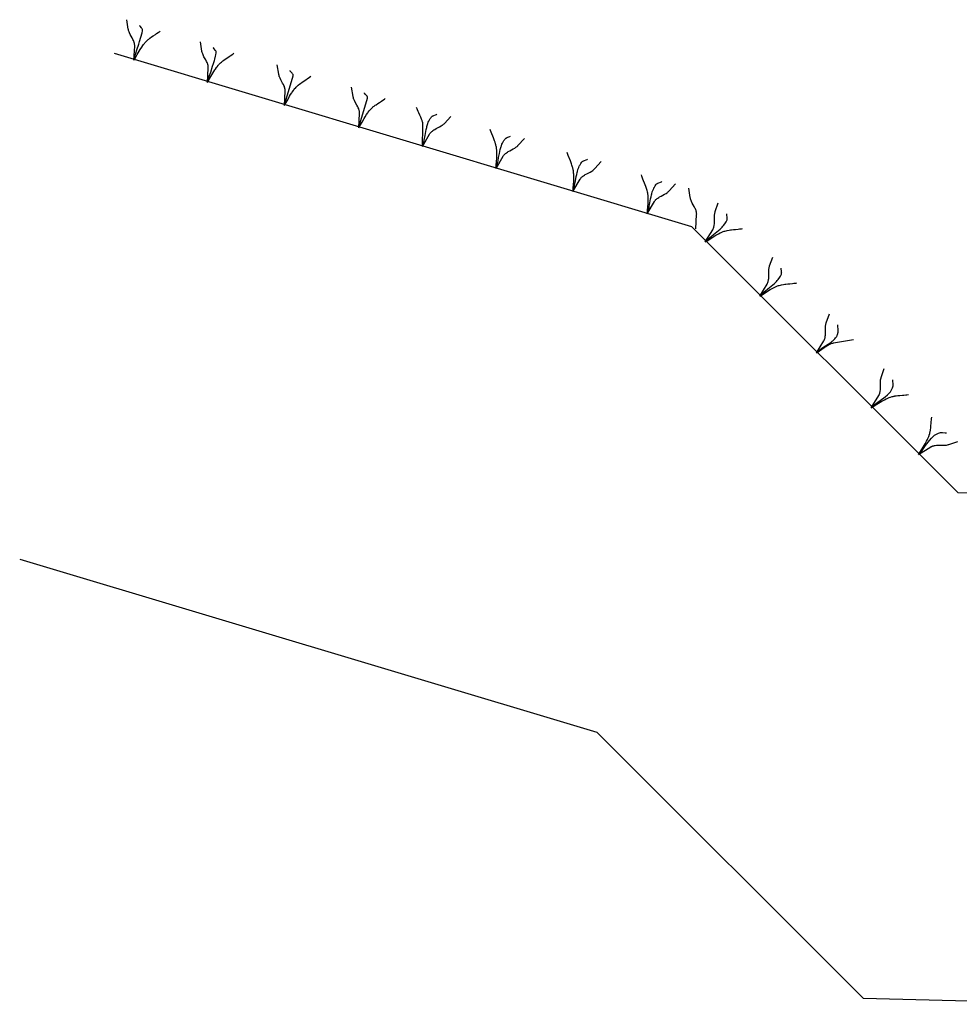
# Model space of a CAD drawing. Units: millimetres. Extents: x 1626 to 1972, y 1460 to 1545.
# Drawn here: x 1676 to 1680, y 1485 to 1489 of the extents above; entities that cross this region are included whole.
import ezdxf

# ---------------------------------------------------------------- set-up
doc = ezdxf.new("R2010")
doc.units = ezdxf.units.MM
doc.header["$LTSCALE"] = 10
doc.layers.add('35_lterra', color=94, linetype='Continuous')
doc.layers.add('73_VEGETAÇÃO', color=92, linetype='Continuous')

msp = doc.modelspace()

# ---------------------------------------------------------------- linework, layer by layer
at = {"layer": '35_lterra', "linetype": 'Continuous'}
for p, q in [((1676.3299, 1488.48), (1678.6287, 1487.7904)), ((1678.6287, 1487.7904), (1679.6894, 1486.7297)), ((1679.6894, 1486.7297), (1680.6891, 1486.7057)), ((1675.9529, 1486.4648), (1678.2517, 1485.7752)), ((1678.2517, 1485.7752), (1679.3124, 1484.7145)), ((1679.3124, 1484.7145), (1680.3121, 1484.6905))]:
    msp.add_line(p, q, dxfattribs=at)
at = {"layer": '73_VEGETAÇÃO', "linetype": 'Continuous'}
for p, q in [((1676.3854, 1488.5765), (1676.3796, 1488.6138)), ((1676.3858, 1488.5748), (1676.3854, 1488.5765)), ((1676.3866, 1488.5713), (1676.3858, 1488.5748)), ((1676.3876, 1488.5678), (1676.3866, 1488.5713)), ((1676.3885, 1488.5655), (1676.3876, 1488.5678)), ((1676.3903, 1488.5611), (1676.3885, 1488.5655)), ((1676.3936, 1488.5544), (1676.3903, 1488.5611)), ((1676.4008, 1488.5413), (1676.3936, 1488.5544)), ((1676.431, 1488.5897), (1676.4304, 1488.5907)), ((1676.4325, 1488.5877), (1676.431, 1488.5897)), ((1676.4377, 1488.5817), (1676.4325, 1488.5877)), ((1676.4357, 1488.5444), (1676.4404, 1488.5614)), ((1676.4401, 1488.5787), (1676.4377, 1488.5817)), ((1676.4411, 1488.5772), (1676.4401, 1488.5787)), ((1676.4404, 1488.5614), (1676.4425, 1488.5699)), ((1676.4421, 1488.5751), (1676.4411, 1488.5772)), ((1676.4424, 1488.574), (1676.4421, 1488.5751)), ((1676.4427, 1488.5724), (1676.4424, 1488.574)), ((1676.4425, 1488.5699), (1676.4427, 1488.5708)), ((1676.4427, 1488.5719), (1676.4427, 1488.5724)), ((1676.4427, 1488.5708), (1676.4427, 1488.5719)), ((1676.4849, 1488.5493), (1676.4939, 1488.5552)), ((1676.4939, 1488.5552), (1676.4983, 1488.5581)), ((1676.4983, 1488.5581), (1676.5049, 1488.5626)), ((1676.5049, 1488.5626), (1676.5082, 1488.5649)), ((1676.5082, 1488.5649), (1676.5129, 1488.5685)), ((1676.4042, 1488.5348), (1676.4008, 1488.5413)), ((1676.4058, 1488.5315), (1676.4042, 1488.5348)), ((1676.4076, 1488.5271), (1676.4058, 1488.5315)), ((1676.4084, 1488.5248), (1676.4076, 1488.5271)), ((1676.4095, 1488.5215), (1676.4084, 1488.5248)), ((1676.4098, 1488.5203), (1676.4095, 1488.5215)), ((1676.4103, 1488.518), (1676.4098, 1488.5203)), ((1676.4106, 1488.5163), (1676.4103, 1488.518)), ((1676.4107, 1488.5152), (1676.4106, 1488.5163)), ((1676.4109, 1488.5128), (1676.4107, 1488.5152)), ((1676.411, 1488.5111), (1676.4109, 1488.5128)), ((1676.42, 1488.4932), (1676.4272, 1488.5159)), ((1676.4272, 1488.5159), (1676.4307, 1488.5273)), ((1676.4307, 1488.5273), (1676.4357, 1488.5444)), ((1676.4438, 1488.5112), (1676.446, 1488.5144)), ((1676.446, 1488.5144), (1676.4496, 1488.5192)), ((1676.4496, 1488.5192), (1676.4515, 1488.5215)), ((1676.4515, 1488.5215), (1676.4541, 1488.5245)), ((1676.4541, 1488.5245), (1676.4554, 1488.526)), ((1676.4554, 1488.526), (1676.4596, 1488.5302)), ((1676.4596, 1488.5302), (1676.4626, 1488.5328)), ((1676.4626, 1488.5328), (1676.4646, 1488.5345)), ((1676.4646, 1488.5345), (1676.4673, 1488.5368)), ((1676.4673, 1488.5368), (1676.4687, 1488.5379)), ((1676.4687, 1488.5379), (1676.4718, 1488.5403)), ((1676.4718, 1488.5403), (1676.4783, 1488.5449)), ((1676.4783, 1488.5449), (1676.4849, 1488.5493)), ((1676.6788, 1488.4885), (1676.6729, 1488.5258)), ((1676.4078, 1488.452), (1676.4109, 1488.5084)), ((1676.4109, 1488.5084), (1676.411, 1488.5111)), ((1676.4119, 1488.4676), (1676.42, 1488.4932)), ((1676.4124, 1488.4595), (1676.4212, 1488.4747)), ((1676.4212, 1488.4747), (1676.429, 1488.4882)), ((1676.429, 1488.4882), (1676.4331, 1488.4948)), ((1676.4331, 1488.4948), (1676.4393, 1488.5048)), ((1676.4393, 1488.5048), (1676.4438, 1488.5112)), ((1676.6791, 1488.4868), (1676.6788, 1488.4885)), ((1676.6799, 1488.4833), (1676.6791, 1488.4868)), ((1676.681, 1488.4798), (1676.6799, 1488.4833)), ((1676.6818, 1488.4776), (1676.681, 1488.4798)), ((1676.6837, 1488.4731), (1676.6818, 1488.4776)), ((1676.7247, 1488.5012), (1676.7237, 1488.5027)), ((1676.727, 1488.4982), (1676.7247, 1488.5012)), ((1676.7321, 1488.4922), (1676.727, 1488.4982)), ((1676.7335, 1488.4902), (1676.7321, 1488.4922)), ((1676.7342, 1488.4892), (1676.7335, 1488.4902)), ((1676.7352, 1488.4871), (1676.7342, 1488.4892)), ((1676.7342, 1488.4735), (1676.7358, 1488.4819)), ((1676.7356, 1488.486), (1676.7352, 1488.4871)), ((1676.7359, 1488.4844), (1676.7356, 1488.486)), ((1676.7358, 1488.4819), (1676.7359, 1488.4828)), ((1676.7359, 1488.4839), (1676.7359, 1488.4844)), ((1676.7359, 1488.4828), (1676.7359, 1488.4839)), ((1676.7917, 1488.4701), (1676.8015, 1488.4769)), ((1676.8015, 1488.4769), (1676.8062, 1488.4805)), ((1676.4078, 1488.452), (1676.4124, 1488.4595)), ((1676.408, 1488.4548), (1676.4119, 1488.4676)), ((1676.6869, 1488.4664), (1676.6837, 1488.4731)), ((1676.6941, 1488.4533), (1676.6869, 1488.4664)), ((1676.6975, 1488.4468), (1676.6941, 1488.4533)), ((1676.6991, 1488.4435), (1676.6975, 1488.4468)), ((1676.7009, 1488.4391), (1676.6991, 1488.4435)), ((1676.7017, 1488.4368), (1676.7009, 1488.4391)), ((1676.7028, 1488.4335), (1676.7017, 1488.4368)), ((1676.7215, 1488.428), (1676.7251, 1488.4394)), ((1676.7251, 1488.4394), (1676.7285, 1488.4508)), ((1676.7285, 1488.4508), (1676.7301, 1488.4565)), ((1676.7301, 1488.4565), (1676.7329, 1488.4678)), ((1676.7329, 1488.4678), (1676.7342, 1488.4735)), ((1676.7449, 1488.4335), (1676.7476, 1488.4364)), ((1676.7476, 1488.4364), (1676.749, 1488.4378)), ((1676.749, 1488.4378), (1676.7533, 1488.4419)), ((1676.7533, 1488.4419), (1676.7563, 1488.4445)), ((1676.7563, 1488.4445), (1676.7624, 1488.4496)), ((1676.7624, 1488.4496), (1676.7656, 1488.452)), ((1676.7656, 1488.452), (1676.772, 1488.4566)), ((1676.772, 1488.4566), (1676.7785, 1488.4611)), ((1676.7785, 1488.4611), (1676.7873, 1488.4671)), ((1676.7873, 1488.4671), (1676.7917, 1488.4701)), ((1676.7011, 1488.364), (1676.7043, 1488.4204)), ((1676.7031, 1488.4323), (1676.7028, 1488.4335)), ((1676.7036, 1488.4301), (1676.7031, 1488.4323)), ((1676.7039, 1488.4283), (1676.7036, 1488.4301)), ((1676.704, 1488.4272), (1676.7039, 1488.4283)), ((1676.7042, 1488.4248), (1676.704, 1488.4272)), ((1676.7043, 1488.4231), (1676.7042, 1488.4248)), ((1676.7043, 1488.4204), (1676.7043, 1488.4231)), ((1676.7081, 1488.3881), (1676.7139, 1488.4052)), ((1676.7139, 1488.4052), (1676.7215, 1488.428)), ((1676.7143, 1488.3868), (1676.722, 1488.4004)), ((1676.722, 1488.4004), (1676.726, 1488.4072)), ((1676.726, 1488.4072), (1676.7301, 1488.4138)), ((1676.7301, 1488.4138), (1676.7323, 1488.417)), ((1676.7323, 1488.417), (1676.7368, 1488.4235)), ((1676.7368, 1488.4235), (1676.7392, 1488.4266)), ((1676.7392, 1488.4266), (1676.7429, 1488.4312)), ((1676.7429, 1488.4312), (1676.7449, 1488.4335)), ((1676.9849, 1488.3967), (1676.9791, 1488.4339)), ((1676.9852, 1488.3949), (1676.9849, 1488.3967)), ((1677.0308, 1488.4093), (1677.0298, 1488.4108)), ((1677.0333, 1488.4063), (1677.0308, 1488.4093)), ((1677.0386, 1488.4004), (1677.0333, 1488.4063)), ((1677.0401, 1488.3984), (1677.0386, 1488.4004)), ((1677.0408, 1488.3973), (1677.0401, 1488.3984)), ((1677.0418, 1488.3953), (1677.0408, 1488.3973)), ((1677.0421, 1488.3942), (1677.0418, 1488.3953)), ((1676.7011, 1488.364), (1676.7056, 1488.3715)), ((1676.7013, 1488.3668), (1676.7053, 1488.3796)), ((1676.7053, 1488.3796), (1676.7081, 1488.3881)), ((1676.7056, 1488.3715), (1676.7143, 1488.3868)), ((1676.9861, 1488.3914), (1676.9852, 1488.3949)), ((1676.9871, 1488.388), (1676.9861, 1488.3914)), ((1676.9879, 1488.3857), (1676.9871, 1488.388)), ((1676.9898, 1488.3812), (1676.9879, 1488.3857)), ((1676.9931, 1488.3746), (1676.9898, 1488.3812)), ((1677.0003, 1488.3615), (1676.9931, 1488.3746)), ((1677.0037, 1488.3549), (1677.0003, 1488.3615)), ((1677.0074, 1488.2749), (1677.042, 1488.3901)), ((1677.042, 1488.3901), (1677.0422, 1488.3909)), ((1677.0423, 1488.3926), (1677.0421, 1488.3942)), ((1677.0422, 1488.3909), (1677.0423, 1488.392)), ((1677.0423, 1488.392), (1677.0423, 1488.3926)), ((1677.0624, 1488.3527), (1677.0686, 1488.3577)), ((1677.0686, 1488.3577), (1677.0717, 1488.3601)), ((1677.0717, 1488.3601), (1677.0782, 1488.3648)), ((1677.0782, 1488.3648), (1677.0847, 1488.3693)), ((1677.0847, 1488.3693), (1677.0935, 1488.3752)), ((1677.0935, 1488.3752), (1677.0979, 1488.3782)), ((1677.0979, 1488.3782), (1677.1077, 1488.3851)), ((1677.1077, 1488.3851), (1677.1124, 1488.3887)), ((1677.0053, 1488.3517), (1677.0037, 1488.3549)), ((1677.0071, 1488.3472), (1677.0053, 1488.3517)), ((1677.0079, 1488.345), (1677.0071, 1488.3472)), ((1677.0073, 1488.2721), (1677.0104, 1488.3286)), ((1677.0089, 1488.3416), (1677.0079, 1488.345)), ((1677.0092, 1488.3405), (1677.0089, 1488.3416)), ((1677.0097, 1488.3382), (1677.0092, 1488.3405)), ((1677.01, 1488.3365), (1677.0097, 1488.3382)), ((1677.0102, 1488.3353), (1677.01, 1488.3365)), ((1677.0104, 1488.333), (1677.0102, 1488.3353)), ((1677.0105, 1488.3312), (1677.0104, 1488.333)), ((1677.0104, 1488.3286), (1677.0105, 1488.3312)), ((1677.0321, 1488.3153), (1677.0363, 1488.3219)), ((1677.0363, 1488.3219), (1677.0384, 1488.3252)), ((1677.0384, 1488.3252), (1677.043, 1488.3316)), ((1677.043, 1488.3316), (1677.0453, 1488.3347)), ((1677.0453, 1488.3347), (1677.0491, 1488.3393)), ((1677.0491, 1488.3393), (1677.0511, 1488.3416)), ((1677.0511, 1488.3416), (1677.0538, 1488.3445)), ((1677.0538, 1488.3445), (1677.0552, 1488.346)), ((1677.0552, 1488.346), (1677.0595, 1488.3501)), ((1677.0595, 1488.3501), (1677.0624, 1488.3527)), ((1677.281, 1488.3078), (1677.2752, 1488.3451)), ((1677.327, 1488.3205), (1677.326, 1488.322)), ((1677.3294, 1488.3175), (1677.327, 1488.3205)), ((1677.3347, 1488.3115), (1677.3294, 1488.3175)), ((1677.0073, 1488.2721), (1677.0118, 1488.2797)), ((1677.0118, 1488.2797), (1677.0205, 1488.295)), ((1677.0205, 1488.295), (1677.0281, 1488.3086)), ((1677.0281, 1488.3086), (1677.0321, 1488.3153)), ((1677.2814, 1488.3061), (1677.281, 1488.3078)), ((1677.2822, 1488.3026), (1677.2814, 1488.3061)), ((1677.2832, 1488.2991), (1677.2822, 1488.3026)), ((1677.2841, 1488.2969), (1677.2832, 1488.2991)), ((1677.2859, 1488.2924), (1677.2841, 1488.2969)), ((1677.2892, 1488.2857), (1677.2859, 1488.2924)), ((1677.2964, 1488.2727), (1677.2892, 1488.2857)), ((1677.3036, 1488.1861), (1677.3381, 1488.3012)), ((1677.3362, 1488.3095), (1677.3347, 1488.3115)), ((1677.3369, 1488.3085), (1677.3362, 1488.3095)), ((1677.3379, 1488.3064), (1677.3369, 1488.3085)), ((1677.3382, 1488.3054), (1677.3379, 1488.3064)), ((1677.3381, 1488.3012), (1677.3383, 1488.3021)), ((1677.3384, 1488.3038), (1677.3382, 1488.3054)), ((1677.3383, 1488.3021), (1677.3384, 1488.3032)), ((1677.3384, 1488.3032), (1677.3384, 1488.3038)), ((1677.3723, 1488.2751), (1677.3789, 1488.2796)), ((1677.3789, 1488.2796), (1677.3856, 1488.284)), ((1677.3856, 1488.284), (1677.3945, 1488.2898)), ((1677.3945, 1488.2898), (1677.3989, 1488.2928)), ((1677.3989, 1488.2928), (1677.4054, 1488.2974)), ((1677.4054, 1488.2974), (1677.4085, 1488.2998)), ((1677.2998, 1488.2661), (1677.2964, 1488.2727)), ((1677.3014, 1488.2628), (1677.2998, 1488.2661)), ((1677.3032, 1488.2584), (1677.3014, 1488.2628)), ((1677.304, 1488.2562), (1677.3032, 1488.2584)), ((1677.3034, 1488.1833), (1677.3065, 1488.2397)), ((1677.3051, 1488.2528), (1677.304, 1488.2562)), ((1677.3054, 1488.2516), (1677.3051, 1488.2528)), ((1677.3059, 1488.2494), (1677.3054, 1488.2516)), ((1677.3062, 1488.2476), (1677.3059, 1488.2494)), ((1677.3063, 1488.2465), (1677.3062, 1488.2476)), ((1677.3065, 1488.2442), (1677.3063, 1488.2465)), ((1677.3066, 1488.2424), (1677.3065, 1488.2442)), ((1677.3065, 1488.2397), (1677.3066, 1488.2424)), ((1677.3349, 1488.2361), (1677.3394, 1488.2426)), ((1677.3394, 1488.2426), (1677.3416, 1488.2458)), ((1677.3416, 1488.2458), (1677.3452, 1488.2505)), ((1677.3452, 1488.2505), (1677.3471, 1488.2529)), ((1677.3471, 1488.2529), (1677.3497, 1488.2559)), ((1677.3497, 1488.2559), (1677.351, 1488.2573)), ((1677.351, 1488.2573), (1677.3552, 1488.2615)), ((1677.3552, 1488.2615), (1677.3582, 1488.2641)), ((1677.3582, 1488.2641), (1677.3602, 1488.2659)), ((1677.3602, 1488.2659), (1677.3629, 1488.2681)), ((1677.3629, 1488.2681), (1677.3643, 1488.2692)), ((1677.3643, 1488.2692), (1677.369, 1488.2728)), ((1677.369, 1488.2728), (1677.3723, 1488.2751)), ((1677.5357, 1488.2586), (1677.5337, 1488.2642)), ((1677.5372, 1488.2549), (1677.5357, 1488.2586)), ((1677.5405, 1488.2475), (1677.5372, 1488.2549)), ((1677.5427, 1488.2426), (1677.5405, 1488.2475)), ((1677.5473, 1488.2327), (1677.5427, 1488.2426)), ((1677.308, 1488.1908), (1677.3168, 1488.206)), ((1677.3168, 1488.206), (1677.3246, 1488.2195)), ((1677.3246, 1488.2195), (1677.3287, 1488.2262)), ((1677.3287, 1488.2262), (1677.3349, 1488.2361)), ((1677.5506, 1488.2253), (1677.5473, 1488.2327)), ((1677.5536, 1488.2179), (1677.5506, 1488.2253)), ((1677.555, 1488.2141), (1677.5536, 1488.2179)), ((1677.5555, 1488.2125), (1677.555, 1488.2141)), ((1677.5565, 1488.2091), (1677.5555, 1488.2125)), ((1677.5572, 1488.2066), (1677.5565, 1488.2091)), ((1677.5581, 1488.2028), (1677.5572, 1488.2066)), ((1677.5583, 1488.2015), (1677.5581, 1488.2028)), ((1677.5587, 1488.1989), (1677.5583, 1488.2015)), ((1677.559, 1488.197), (1677.5587, 1488.1989)), ((1677.5773, 1488.1961), (1677.5786, 1488.1998)), ((1677.5786, 1488.1998), (1677.5806, 1488.2052)), ((1677.5806, 1488.2052), (1677.5827, 1488.2098)), ((1677.5827, 1488.2098), (1677.5838, 1488.2121)), ((1677.5838, 1488.2121), (1677.5855, 1488.2153)), ((1677.5855, 1488.2153), (1677.5884, 1488.2201)), ((1677.5884, 1488.2201), (1677.5915, 1488.2245)), ((1677.5915, 1488.2245), (1677.5932, 1488.2266)), ((1677.5932, 1488.2266), (1677.595, 1488.2284)), ((1677.595, 1488.2284), (1677.5963, 1488.2294)), ((1677.5963, 1488.2294), (1677.5973, 1488.23)), ((1677.5973, 1488.23), (1677.5986, 1488.2307)), ((1677.5986, 1488.2307), (1677.5994, 1488.2311)), ((1677.5994, 1488.2311), (1677.6027, 1488.2326)), ((1677.6027, 1488.2326), (1677.6097, 1488.2351)), ((1677.6097, 1488.2351), (1677.6132, 1488.2365)), ((1677.6132, 1488.2365), (1677.6148, 1488.2373)), ((1677.6407, 1488.197), (1677.6433, 1488.1994)), ((1677.6433, 1488.1994), (1677.6445, 1488.2007)), ((1677.6445, 1488.2007), (1677.6699, 1488.2286)), ((1677.3034, 1488.1833), (1677.308, 1488.1908)), ((1677.5573, 1488.109), (1677.5594, 1488.1882)), ((1677.5591, 1488.1957), (1677.559, 1488.197)), ((1677.5593, 1488.1931), (1677.5591, 1488.1957)), ((1677.5594, 1488.1911), (1677.5593, 1488.1931)), ((1677.5594, 1488.1882), (1677.5594, 1488.1911)), ((1677.5675, 1488.1521), (1677.5705, 1488.1686)), ((1677.5705, 1488.1686), (1677.5722, 1488.1767)), ((1677.5722, 1488.1767), (1677.5741, 1488.1846)), ((1677.5741, 1488.1846), (1677.5751, 1488.1885)), ((1677.5751, 1488.1885), (1677.5773, 1488.1961)), ((1677.5857, 1488.1579), (1677.5872, 1488.1601)), ((1677.5872, 1488.1601), (1677.5882, 1488.1616)), ((1677.5882, 1488.1616), (1677.5897, 1488.1634)), ((1677.5897, 1488.1634), (1677.5904, 1488.1643)), ((1677.5904, 1488.1643), (1677.5916, 1488.1656)), ((1677.5916, 1488.1656), (1677.5933, 1488.1672)), ((1677.5933, 1488.1672), (1677.5942, 1488.168)), ((1677.5942, 1488.168), (1677.5969, 1488.1702)), ((1677.5969, 1488.1702), (1677.5988, 1488.1716)), ((1677.5988, 1488.1716), (1677.6028, 1488.1743)), ((1677.6028, 1488.1743), (1677.6059, 1488.1762)), ((1677.6059, 1488.1762), (1677.6123, 1488.1798)), ((1677.6123, 1488.1798), (1677.6255, 1488.1868)), ((1677.6255, 1488.1868), (1677.6319, 1488.1905)), ((1677.6319, 1488.1905), (1677.636, 1488.1932)), ((1677.636, 1488.1932), (1677.6379, 1488.1947)), ((1677.6379, 1488.1947), (1677.6407, 1488.197)), ((1677.8283, 1488.1725), (1677.827, 1488.1762)), ((1677.8311, 1488.165), (1677.8283, 1488.1725)), ((1677.8401, 1488.1429), (1677.8311, 1488.165)), ((1677.5573, 1488.109), (1677.5857, 1488.1579)), ((1677.5599, 1488.1158), (1677.5621, 1488.1246)), ((1677.5621, 1488.1246), (1677.5641, 1488.1337)), ((1677.5641, 1488.1337), (1677.5653, 1488.1398)), ((1677.5653, 1488.1398), (1677.5675, 1488.1521)), ((1677.8444, 1488.1317), (1677.8401, 1488.1429)), ((1677.8464, 1488.1261), (1677.8444, 1488.1317)), ((1677.8488, 1488.1186), (1677.8464, 1488.1261)), ((1677.8739, 1488.1172), (1677.876, 1488.1218)), ((1677.876, 1488.1218), (1677.8771, 1488.1241)), ((1677.8771, 1488.1241), (1677.8788, 1488.1274)), ((1677.8788, 1488.1274), (1677.8817, 1488.1321)), ((1677.8817, 1488.1321), (1677.8848, 1488.1365)), ((1677.8848, 1488.1365), (1677.8865, 1488.1386)), ((1677.8865, 1488.1386), (1677.8883, 1488.1404)), ((1677.8883, 1488.1404), (1677.8896, 1488.1414)), ((1677.8896, 1488.1414), (1677.8906, 1488.142)), ((1677.8906, 1488.142), (1677.8919, 1488.1427)), ((1677.8919, 1488.1427), (1677.8927, 1488.1431)), ((1677.8927, 1488.1431), (1677.8943, 1488.1439)), ((1677.8943, 1488.1439), (1677.8977, 1488.1452)), ((1677.8977, 1488.1452), (1677.9048, 1488.1478)), ((1677.9048, 1488.1478), (1677.9081, 1488.1493)), ((1677.9378, 1488.1127), (1677.9632, 1488.1406)), ((1677.5587, 1488.1115), (1677.5599, 1488.1158)), ((1677.8498, 1488.1147), (1677.8488, 1488.1186)), ((1677.8512, 1488.109), (1677.8498, 1488.1147)), ((1677.8516, 1488.107), (1677.8512, 1488.109)), ((1677.8523, 1488.1031), (1677.8516, 1488.107)), ((1677.8527, 1488.1002), (1677.8523, 1488.1031)), ((1677.8533, 1488.0943), (1677.8527, 1488.1002)), ((1677.8536, 1488.0904), (1677.8533, 1488.0943)), ((1677.8539, 1488.0826), (1677.8536, 1488.0904)), ((1677.8539, 1488.0787), (1677.8539, 1488.0826)), ((1677.8638, 1488.0806), (1677.8655, 1488.0887)), ((1677.8655, 1488.0887), (1677.8674, 1488.0966)), ((1677.8674, 1488.0966), (1677.8684, 1488.1005)), ((1677.8684, 1488.1005), (1677.8706, 1488.1081)), ((1677.8706, 1488.1081), (1677.8719, 1488.1118)), ((1677.8719, 1488.1118), (1677.8739, 1488.1172)), ((1677.8875, 1488.08), (1677.8902, 1488.0822)), ((1677.8902, 1488.0822), (1677.8921, 1488.0837)), ((1677.8921, 1488.0837), (1677.8961, 1488.0863)), ((1677.8961, 1488.0863), (1677.8992, 1488.0882)), ((1677.8992, 1488.0882), (1677.9056, 1488.0918)), ((1677.9056, 1488.0918), (1677.9189, 1488.0988)), ((1677.9189, 1488.0988), (1677.9252, 1488.1025)), ((1677.9252, 1488.1025), (1677.9293, 1488.1052)), ((1677.9293, 1488.1052), (1677.9312, 1488.1067)), ((1677.9312, 1488.1067), (1677.934, 1488.109)), ((1677.934, 1488.109), (1677.9366, 1488.1114)), ((1677.9366, 1488.1114), (1677.9378, 1488.1127)), ((1678.1345, 1488.0806), (1678.1332, 1488.0844)), ((1677.8506, 1488.021), (1677.879, 1488.0699)), ((1677.8513, 1488.0357), (1677.8522, 1488.0474)), ((1677.8522, 1488.0474), (1677.8534, 1488.0631)), ((1677.8534, 1488.0631), (1677.8538, 1488.0709)), ((1677.8538, 1488.0709), (1677.8539, 1488.0787)), ((1677.8554, 1488.0366), (1677.8574, 1488.0457)), ((1677.8574, 1488.0457), (1677.8586, 1488.0518)), ((1677.8586, 1488.0518), (1677.8608, 1488.0642)), ((1677.8608, 1488.0642), (1677.8638, 1488.0806)), ((1677.879, 1488.0699), (1677.8805, 1488.0722)), ((1677.8805, 1488.0722), (1677.8815, 1488.0736)), ((1677.8815, 1488.0736), (1677.883, 1488.0754)), ((1677.883, 1488.0754), (1677.8837, 1488.0763)), ((1677.8837, 1488.0763), (1677.8849, 1488.0776)), ((1677.8849, 1488.0776), (1677.8866, 1488.0792)), ((1677.8866, 1488.0792), (1677.8875, 1488.08)), ((1678.1373, 1488.0732), (1678.1345, 1488.0806)), ((1678.1463, 1488.051), (1678.1373, 1488.0732)), ((1678.1506, 1488.0399), (1678.1463, 1488.051)), ((1678.1878, 1488.0402), (1678.191, 1488.0447)), ((1678.191, 1488.0447), (1678.1927, 1488.0468)), ((1678.1927, 1488.0468), (1678.1945, 1488.0485)), ((1678.1945, 1488.0485), (1678.1958, 1488.0495)), ((1678.1958, 1488.0495), (1678.1968, 1488.0501)), ((1678.1968, 1488.0501), (1678.1981, 1488.0509)), ((1678.1981, 1488.0509), (1678.1988, 1488.0513)), ((1678.1988, 1488.0513), (1678.2022, 1488.0527)), ((1678.2022, 1488.0527), (1678.2092, 1488.0553)), ((1678.2092, 1488.0553), (1678.2127, 1488.0567)), ((1678.2127, 1488.0567), (1678.2143, 1488.0574)), ((1678.244, 1488.0209), (1678.2694, 1488.0488)), ((1677.8506, 1488.021), (1677.851, 1488.0298)), ((1677.851, 1488.0298), (1677.8513, 1488.0357)), ((1677.852, 1488.0235), (1677.8532, 1488.0278)), ((1677.8532, 1488.0278), (1677.8554, 1488.0366)), ((1678.1525, 1488.0343), (1678.1506, 1488.0399)), ((1678.1549, 1488.0267), (1678.1525, 1488.0343)), ((1678.156, 1488.0229), (1678.1549, 1488.0267)), ((1678.1573, 1488.0171), (1678.156, 1488.0229)), ((1678.1577, 1488.0152), (1678.1573, 1488.0171)), ((1678.1584, 1488.0113), (1678.1577, 1488.0152)), ((1678.1589, 1488.0083), (1678.1584, 1488.0113)), ((1678.1595, 1488.0025), (1678.1589, 1488.0083)), ((1678.1717, 1487.9969), (1678.1735, 1488.0048)), ((1678.1735, 1488.0048), (1678.1745, 1488.0087)), ((1678.1745, 1488.0087), (1678.1768, 1488.0163)), ((1678.1768, 1488.0163), (1678.1781, 1488.02)), ((1678.1781, 1488.02), (1678.1801, 1488.0254)), ((1678.1801, 1488.0254), (1678.1821, 1488.03)), ((1678.1821, 1488.03), (1678.1832, 1488.0322)), ((1678.1832, 1488.0322), (1678.185, 1488.0355)), ((1678.185, 1488.0355), (1678.1878, 1488.0402)), ((1678.2118, 1487.9999), (1678.225, 1488.0069)), ((1678.225, 1488.0069), (1678.2314, 1488.0107)), ((1678.2314, 1488.0107), (1678.2354, 1488.0134)), ((1678.2354, 1488.0134), (1678.2374, 1488.0148)), ((1678.2374, 1488.0148), (1678.2402, 1488.0171)), ((1678.2402, 1488.0171), (1678.2428, 1488.0196)), ((1678.2428, 1488.0196), (1678.244, 1488.0209)), ((1678.1568, 1487.9292), (1678.1852, 1487.978)), ((1678.1584, 1487.9556), (1678.1596, 1487.9712)), ((1678.1598, 1487.9986), (1678.1595, 1488.0025)), ((1678.1596, 1487.9712), (1678.1599, 1487.9791)), ((1678.1601, 1487.9908), (1678.1598, 1487.9986)), ((1678.1599, 1487.9791), (1678.1601, 1487.9869)), ((1678.1601, 1487.9869), (1678.1601, 1487.9908)), ((1678.1647, 1487.9599), (1678.167, 1487.9723)), ((1678.167, 1487.9723), (1678.17, 1487.9888)), ((1678.17, 1487.9888), (1678.1717, 1487.9969)), ((1678.1852, 1487.978), (1678.1866, 1487.9803)), ((1678.1866, 1487.9803), (1678.1877, 1487.9817)), ((1678.1877, 1487.9817), (1678.1891, 1487.9836)), ((1678.1891, 1487.9836), (1678.1899, 1487.9844)), ((1678.1899, 1487.9844), (1678.1911, 1487.9857)), ((1678.1911, 1487.9857), (1678.1928, 1487.9874)), ((1678.1928, 1487.9874), (1678.1936, 1487.9881)), ((1678.1936, 1487.9881), (1678.1964, 1487.9904)), ((1678.1964, 1487.9904), (1678.1983, 1487.9918)), ((1678.1983, 1487.9918), (1678.2022, 1487.9945)), ((1678.2022, 1487.9945), (1678.2054, 1487.9964)), ((1678.2054, 1487.9964), (1678.2118, 1487.9999)), ((1678.4313, 1487.9899), (1678.4293, 1487.9955)), ((1678.4355, 1487.9787), (1678.4313, 1487.9899)), ((1678.4444, 1487.9564), (1678.4355, 1487.9787)), ((1678.4949, 1487.9624), (1678.4983, 1487.9639)), ((1678.4983, 1487.9639), (1678.5053, 1487.9665)), ((1678.5053, 1487.9665), (1678.5088, 1487.9678)), ((1678.5088, 1487.9678), (1678.5104, 1487.9686)), ((1678.1568, 1487.9292), (1678.1571, 1487.938)), ((1678.1571, 1487.938), (1678.1575, 1487.9439)), ((1678.1575, 1487.9439), (1678.1584, 1487.9556)), ((1678.1582, 1487.9316), (1678.1594, 1487.9359)), ((1678.1594, 1487.9359), (1678.1616, 1487.9448)), ((1678.1616, 1487.9448), (1678.1635, 1487.9538)), ((1678.1635, 1487.9538), (1678.1647, 1487.9599)), ((1678.4472, 1487.9489), (1678.4444, 1487.9564)), ((1678.4485, 1487.9451), (1678.4472, 1487.9489)), ((1678.4509, 1487.9376), (1678.4485, 1487.9451)), ((1678.452, 1487.9338), (1678.4509, 1487.9376)), ((1678.4534, 1487.9281), (1678.452, 1487.9338)), ((1678.4538, 1487.9262), (1678.4534, 1487.9281)), ((1678.4545, 1487.9224), (1678.4538, 1487.9262)), ((1678.4707, 1487.9198), (1678.4729, 1487.9274)), ((1678.4729, 1487.9274), (1678.4742, 1487.9311)), ((1678.4742, 1487.9311), (1678.4762, 1487.9365)), ((1678.4762, 1487.9365), (1678.4783, 1487.9411)), ((1678.4783, 1487.9411), (1678.4794, 1487.9434)), ((1678.4794, 1487.9434), (1678.4811, 1487.9467)), ((1678.4811, 1487.9467), (1678.484, 1487.9514)), ((1678.484, 1487.9514), (1678.4871, 1487.9558)), ((1678.4871, 1487.9558), (1678.4888, 1487.9579)), ((1678.4888, 1487.9579), (1678.4906, 1487.9597)), ((1678.4906, 1487.9597), (1678.4919, 1487.9607)), ((1678.4919, 1487.9607), (1678.4929, 1487.9613)), ((1678.4929, 1487.9613), (1678.4942, 1487.9621)), ((1678.4942, 1487.9621), (1678.4949, 1487.9624)), ((1678.5275, 1487.9218), (1678.5316, 1487.9245)), ((1678.5316, 1487.9245), (1678.5335, 1487.926)), ((1678.5335, 1487.926), (1678.5363, 1487.9283)), ((1678.5363, 1487.9283), (1678.5389, 1487.9307)), ((1678.5389, 1487.9307), (1678.5401, 1487.932)), ((1678.5401, 1487.932), (1678.5655, 1487.9599)), ((1678.6239, 1487.905), (1678.6181, 1487.9422)), ((1678.4529, 1487.8404), (1678.4813, 1487.8892)), ((1678.455, 1487.9195), (1678.4545, 1487.9224)), ((1678.4557, 1487.9138), (1678.455, 1487.9195)), ((1678.456, 1487.9099), (1678.4557, 1487.9138)), ((1678.4558, 1487.8826), (1678.4562, 1487.8905)), ((1678.4564, 1487.9022), (1678.456, 1487.9099)), ((1678.4562, 1487.8905), (1678.4564, 1487.8983)), ((1678.4564, 1487.8983), (1678.4564, 1487.9022)), ((1678.4631, 1487.8835), (1678.4661, 1487.8999)), ((1678.4661, 1487.8999), (1678.4678, 1487.908)), ((1678.4678, 1487.908), (1678.4696, 1487.9159)), ((1678.4696, 1487.9159), (1678.4707, 1487.9198)), ((1678.4813, 1487.8892), (1678.4828, 1487.8915)), ((1678.4828, 1487.8915), (1678.4838, 1487.8929)), ((1678.4838, 1487.8929), (1678.4852, 1487.8947)), ((1678.4852, 1487.8947), (1678.486, 1487.8956)), ((1678.486, 1487.8956), (1678.4872, 1487.8969)), ((1678.4872, 1487.8969), (1678.4889, 1487.8985)), ((1678.4889, 1487.8985), (1678.4898, 1487.8993)), ((1678.4898, 1487.8993), (1678.4925, 1487.9015)), ((1678.4925, 1487.9015), (1678.4944, 1487.903)), ((1678.4944, 1487.903), (1678.4984, 1487.9056)), ((1678.4984, 1487.9056), (1678.5015, 1487.9075)), ((1678.5015, 1487.9075), (1678.5079, 1487.9111)), ((1678.5079, 1487.9111), (1678.5211, 1487.9181)), ((1678.5211, 1487.9181), (1678.5275, 1487.9218)), ((1678.6243, 1487.9032), (1678.6239, 1487.905)), ((1678.6251, 1487.8997), (1678.6243, 1487.9032)), ((1678.6261, 1487.8963), (1678.6251, 1487.8997)), ((1678.627, 1487.894), (1678.6261, 1487.8963)), ((1678.6288, 1487.8895), (1678.627, 1487.894)), ((1678.6321, 1487.8829), (1678.6288, 1487.8895)), ((1678.4529, 1487.8404), (1678.4533, 1487.8492)), ((1678.4533, 1487.8492), (1678.4537, 1487.8551)), ((1678.4537, 1487.8551), (1678.4546, 1487.8669)), ((1678.4543, 1487.8428), (1678.4555, 1487.8471)), ((1678.4546, 1487.8669), (1678.4558, 1487.8826)), ((1678.4555, 1487.8471), (1678.4577, 1487.8559)), ((1678.4577, 1487.8559), (1678.4597, 1487.865)), ((1678.4597, 1487.865), (1678.4608, 1487.8711)), ((1678.4608, 1487.8711), (1678.4631, 1487.8835)), ((1678.6393, 1487.8698), (1678.6321, 1487.8829)), ((1678.6427, 1487.8632), (1678.6393, 1487.8698)), ((1678.6443, 1487.86), (1678.6427, 1487.8632)), ((1678.6461, 1487.8555), (1678.6443, 1487.86)), ((1678.6469, 1487.8533), (1678.6461, 1487.8555)), ((1678.648, 1487.8499), (1678.6469, 1487.8533)), ((1678.6482, 1487.8488), (1678.648, 1487.8499)), ((1678.6487, 1487.8465), (1678.6482, 1487.8488)), ((1678.649, 1487.8448), (1678.6487, 1487.8465)), ((1678.7219, 1487.8439), (1678.7228, 1487.8473)), ((1678.7228, 1487.8473), (1678.7233, 1487.849)), ((1678.7233, 1487.849), (1678.7358, 1487.8846)), ((1678.6463, 1487.7804), (1678.6494, 1487.8369)), ((1678.6492, 1487.8436), (1678.649, 1487.8448)), ((1678.6494, 1487.8413), (1678.6492, 1487.8436)), ((1678.6495, 1487.8395), (1678.6494, 1487.8413)), ((1678.6494, 1487.8369), (1678.6495, 1487.8395)), ((1678.72, 1487.8257), (1678.7203, 1487.8331)), ((1678.7202, 1487.8108), (1678.72, 1487.8257)), ((1678.7201, 1487.8034), (1678.7202, 1487.8108)), ((1678.7203, 1487.8331), (1678.7208, 1487.8379)), ((1678.7208, 1487.8379), (1678.7212, 1487.8403)), ((1678.7212, 1487.8403), (1678.7219, 1487.8439)), ((1678.7642, 1487.804), (1678.767, 1487.8088)), ((1678.767, 1487.8088), (1678.7694, 1487.8137)), ((1678.7694, 1487.8137), (1678.7705, 1487.8162)), ((1678.7697, 1487.8384), (1678.7696, 1487.8402)), ((1678.7701, 1487.8347), (1678.7697, 1487.8384)), ((1678.7712, 1487.8273), (1678.7701, 1487.8347)), ((1678.7705, 1487.8162), (1678.7712, 1487.8185)), ((1678.7715, 1487.8237), (1678.7712, 1487.8273)), ((1678.7712, 1487.8185), (1678.7714, 1487.8202)), ((1678.7714, 1487.8202), (1678.7715, 1487.8213)), ((1678.7715, 1487.8229), (1678.7715, 1487.8237)), ((1678.7715, 1487.8213), (1678.7715, 1487.8229)), ((1678.684, 1487.7288), (1678.7135, 1487.777)), ((1678.7135, 1487.777), (1678.7148, 1487.7793)), ((1678.7148, 1487.7793), (1678.7156, 1487.7809)), ((1678.7156, 1487.7809), (1678.7165, 1487.783)), ((1678.7165, 1487.783), (1678.7169, 1487.7841)), ((1678.7169, 1487.7841), (1678.7175, 1487.7858)), ((1678.7171, 1487.7582), (1678.7301, 1487.7687)), ((1678.7175, 1487.7858), (1678.7181, 1487.788)), ((1678.7181, 1487.788), (1678.7184, 1487.7892)), ((1678.7184, 1487.7892), (1678.7191, 1487.7926)), ((1678.7191, 1487.7926), (1678.7194, 1487.795)), ((1678.7194, 1487.795), (1678.7199, 1487.7998)), ((1678.7199, 1487.7998), (1678.7201, 1487.8034)), ((1678.7301, 1487.7687), (1678.7365, 1487.774)), ((1678.7365, 1487.774), (1678.7426, 1487.7794)), ((1678.7426, 1487.7794), (1678.7455, 1487.7821)), ((1678.7455, 1487.7821), (1678.7512, 1487.7877)), ((1678.7472, 1487.7657), (1678.7526, 1487.7681)), ((1678.7512, 1487.7877), (1678.7538, 1487.7906)), ((1678.7526, 1487.7681), (1678.7554, 1487.7693)), ((1678.7538, 1487.7906), (1678.7576, 1487.7949)), ((1678.7554, 1487.7693), (1678.7592, 1487.7706)), ((1678.7576, 1487.7949), (1678.7607, 1487.7989)), ((1678.7592, 1487.7706), (1678.7611, 1487.7712)), ((1678.7607, 1487.7989), (1678.7621, 1487.8009)), ((1678.7611, 1487.7712), (1678.7668, 1487.7729)), ((1678.7621, 1487.8009), (1678.7642, 1487.804)), ((1678.7668, 1487.7729), (1678.7707, 1487.7738)), ((1678.7707, 1487.7738), (1678.7785, 1487.7753)), ((1678.7785, 1487.7753), (1678.7843, 1487.7762)), ((1678.7843, 1487.7762), (1678.7883, 1487.7767)), ((1678.7883, 1487.7767), (1678.7962, 1487.7776)), ((1678.7962, 1487.7776), (1678.8041, 1487.7784)), ((1678.8041, 1487.7784), (1678.8147, 1487.7793)), ((1678.8147, 1487.7793), (1678.82, 1487.7799)), ((1678.82, 1487.7799), (1678.8279, 1487.7809)), ((1678.8279, 1487.7809), (1678.8318, 1487.7816)), ((1678.684, 1487.7288), (1678.6915, 1487.7332)), ((1678.6854, 1487.7312), (1678.6887, 1487.7343)), ((1678.6887, 1487.7343), (1678.6954, 1487.7404)), ((1678.6915, 1487.7332), (1678.7064, 1487.7425)), ((1678.6954, 1487.7404), (1678.7024, 1487.7464)), ((1678.7024, 1487.7464), (1678.7073, 1487.7504)), ((1678.7064, 1487.7425), (1678.7197, 1487.7508)), ((1678.7073, 1487.7504), (1678.7171, 1487.7582)), ((1678.7197, 1487.7508), (1678.7264, 1487.7548)), ((1678.7264, 1487.7548), (1678.7332, 1487.7586)), ((1678.7332, 1487.7586), (1678.7366, 1487.7605)), ((1678.7366, 1487.7605), (1678.7436, 1487.7641)), ((1678.7436, 1487.7641), (1678.7472, 1487.7657)), ((1678.9399, 1487.6325), (1678.9524, 1487.6681)), ((1678.9366, 1487.6092), (1678.9369, 1487.6166)), ((1678.9369, 1487.6166), (1678.9373, 1487.6214)), ((1678.9373, 1487.6214), (1678.9377, 1487.6238)), ((1678.9377, 1487.6238), (1678.9384, 1487.6273)), ((1678.9384, 1487.6273), (1678.9393, 1487.6308)), ((1678.9393, 1487.6308), (1678.9399, 1487.6325)), ((1678.9864, 1487.6201), (1678.9861, 1487.6237)), ((1678.9875, 1487.6126), (1678.9864, 1487.6201)), ((1678.9879, 1487.6089), (1678.9875, 1487.6126)), ((1678.934, 1487.5693), (1678.9346, 1487.5715)), ((1678.9346, 1487.5715), (1678.9349, 1487.5727)), ((1678.9349, 1487.5727), (1678.9356, 1487.5761)), ((1678.9356, 1487.5761), (1678.936, 1487.5785)), ((1678.936, 1487.5785), (1678.9364, 1487.5832)), ((1678.9364, 1487.5832), (1678.9366, 1487.5869)), ((1678.9367, 1487.5943), (1678.9366, 1487.6092)), ((1678.9366, 1487.5869), (1678.9367, 1487.5943)), ((1678.9621, 1487.5656), (1678.9677, 1487.5712)), ((1678.9677, 1487.5712), (1678.9703, 1487.574)), ((1678.9703, 1487.574), (1678.9741, 1487.5784)), ((1678.9741, 1487.5784), (1678.9772, 1487.5824)), ((1678.9772, 1487.5824), (1678.9787, 1487.5844)), ((1678.9787, 1487.5844), (1678.9807, 1487.5875)), ((1678.9807, 1487.5875), (1678.9835, 1487.5922)), ((1678.9835, 1487.5922), (1678.9859, 1487.5971)), ((1678.9859, 1487.5971), (1678.987, 1487.5996)), ((1678.987, 1487.5996), (1678.9877, 1487.602)), ((1678.9877, 1487.602), (1678.9879, 1487.6037)), ((1678.988, 1487.6071), (1678.9879, 1487.6089)), ((1678.9879, 1487.6037), (1678.988, 1487.6048)), ((1678.9881, 1487.6064), (1678.988, 1487.6071)), ((1678.988, 1487.6048), (1678.9881, 1487.6064)), ((1678.9005, 1487.5122), (1678.93, 1487.5604)), ((1678.919, 1487.5299), (1678.9238, 1487.5338)), ((1678.923, 1487.526), (1678.9362, 1487.5342)), ((1678.9238, 1487.5338), (1678.9336, 1487.5417)), ((1678.93, 1487.5604), (1678.9313, 1487.5628)), ((1678.9313, 1487.5628), (1678.9321, 1487.5644)), ((1678.9321, 1487.5644), (1678.933, 1487.5665)), ((1678.933, 1487.5665), (1678.9334, 1487.5676)), ((1678.9334, 1487.5676), (1678.934, 1487.5693)), ((1678.9336, 1487.5417), (1678.9467, 1487.5521)), ((1678.9362, 1487.5342), (1678.9429, 1487.5382)), ((1678.9429, 1487.5382), (1678.9497, 1487.5421)), ((1678.9467, 1487.5521), (1678.953, 1487.5574)), ((1678.9497, 1487.5421), (1678.9532, 1487.544)), ((1678.953, 1487.5574), (1678.9591, 1487.5628)), ((1678.9532, 1487.544), (1678.9602, 1487.5475)), ((1678.9591, 1487.5628), (1678.9621, 1487.5656)), ((1678.9602, 1487.5475), (1678.9637, 1487.5492)), ((1678.9637, 1487.5492), (1678.9692, 1487.5516)), ((1678.9692, 1487.5516), (1678.972, 1487.5527)), ((1678.972, 1487.5527), (1678.9757, 1487.5541)), ((1678.9757, 1487.5541), (1678.9776, 1487.5547)), ((1678.9776, 1487.5547), (1678.9834, 1487.5564)), ((1678.9834, 1487.5564), (1678.9872, 1487.5573)), ((1678.9872, 1487.5573), (1678.995, 1487.5588)), ((1678.995, 1487.5588), (1679.0009, 1487.5597)), ((1679.0009, 1487.5597), (1679.0048, 1487.5602)), ((1679.0048, 1487.5602), (1679.0127, 1487.5611)), ((1679.0127, 1487.5611), (1679.0207, 1487.5618)), ((1679.0207, 1487.5618), (1679.0312, 1487.5628)), ((1679.0312, 1487.5628), (1679.0365, 1487.5634)), ((1679.0365, 1487.5634), (1679.0444, 1487.5644)), ((1679.0444, 1487.5644), (1679.0483, 1487.565)), ((1678.9005, 1487.5122), (1678.9081, 1487.5167)), ((1678.902, 1487.5146), (1678.9052, 1487.5178)), ((1678.9052, 1487.5178), (1678.9119, 1487.5239)), ((1678.9081, 1487.5167), (1678.923, 1487.526)), ((1678.9119, 1487.5239), (1678.919, 1487.5299)), ((1679.1659, 1487.4065), (1679.1784, 1487.4421)), ((1679.1626, 1487.3832), (1679.1629, 1487.3906)), ((1679.1627, 1487.3682), (1679.1626, 1487.3832)), ((1679.1629, 1487.3906), (1679.1633, 1487.3954)), ((1679.1633, 1487.3954), (1679.1637, 1487.3978)), ((1679.1637, 1487.3978), (1679.1644, 1487.4013)), ((1679.1644, 1487.4013), (1679.1653, 1487.4048)), ((1679.1653, 1487.4048), (1679.1659, 1487.4065)), ((1679.213, 1487.3736), (1679.2122, 1487.3977)), ((1679.1561, 1487.3344), (1679.1574, 1487.3367)), ((1679.1574, 1487.3367), (1679.1581, 1487.3383)), ((1679.1581, 1487.3383), (1679.1591, 1487.3405)), ((1679.1591, 1487.3405), (1679.1595, 1487.3416)), ((1679.1595, 1487.3416), (1679.16, 1487.3432)), ((1679.16, 1487.3432), (1679.1607, 1487.3455)), ((1679.1607, 1487.3455), (1679.1609, 1487.3466)), ((1679.1609, 1487.3466), (1679.1616, 1487.3501)), ((1679.1616, 1487.3501), (1679.162, 1487.3524)), ((1679.162, 1487.3524), (1679.1624, 1487.3572)), ((1679.1624, 1487.3572), (1679.1626, 1487.3608)), ((1679.1626, 1487.3608), (1679.1627, 1487.3682)), ((1679.1916, 1487.3343), (1679.1946, 1487.337)), ((1679.1946, 1487.337), (1679.1985, 1487.3407)), ((1679.1952, 1487.3256), (1679.2743, 1487.339)), ((1679.1985, 1487.3407), (1679.2003, 1487.3426)), ((1679.2003, 1487.3426), (1679.2028, 1487.3455)), ((1679.2028, 1487.3455), (1679.2051, 1487.3485)), ((1679.2051, 1487.3485), (1679.2061, 1487.35)), ((1679.2061, 1487.35), (1679.2078, 1487.3528)), ((1679.2078, 1487.3528), (1679.2086, 1487.3542)), ((1679.2086, 1487.3542), (1679.2097, 1487.3564)), ((1679.2097, 1487.3564), (1679.211, 1487.3598)), ((1679.211, 1487.3598), (1679.212, 1487.3633)), ((1679.212, 1487.3633), (1679.2124, 1487.3651)), ((1679.2124, 1487.3651), (1679.2129, 1487.3688)), ((1679.2129, 1487.3688), (1679.213, 1487.3707)), ((1679.213, 1487.3707), (1679.213, 1487.3736)), ((1679.1265, 1487.2862), (1679.1561, 1487.3344)), ((1679.1336, 1487.2937), (1679.1384, 1487.2977)), ((1679.1384, 1487.2977), (1679.141, 1487.2996)), ((1679.139, 1487.2942), (1679.1487, 1487.3013)), ((1679.141, 1487.2996), (1679.1462, 1487.3034)), ((1679.1462, 1487.3034), (1679.1517, 1487.3071)), ((1679.1487, 1487.3013), (1679.1574, 1487.3076)), ((1679.1517, 1487.3071), (1679.163, 1487.3143)), ((1679.1574, 1487.3076), (1679.1617, 1487.3106)), ((1679.1617, 1487.3106), (1679.1684, 1487.3148)), ((1679.163, 1487.3143), (1679.173, 1487.3208)), ((1679.1684, 1487.3148), (1679.1729, 1487.3175)), ((1679.1729, 1487.3175), (1679.1752, 1487.3187)), ((1679.173, 1487.3208), (1679.1779, 1487.3241)), ((1679.1752, 1487.3187), (1679.1787, 1487.3204)), ((1679.1779, 1487.3241), (1679.1849, 1487.3291)), ((1679.1787, 1487.3204), (1679.1834, 1487.3223)), ((1679.1834, 1487.3223), (1679.1858, 1487.3232)), ((1679.1849, 1487.3291), (1679.1894, 1487.3325)), ((1679.1858, 1487.3232), (1679.1895, 1487.3243)), ((1679.1894, 1487.3325), (1679.1916, 1487.3343)), ((1679.1895, 1487.3243), (1679.1933, 1487.3252)), ((1679.1933, 1487.3252), (1679.1952, 1487.3256)), ((1679.1265, 1487.2862), (1679.1291, 1487.2877)), ((1679.128, 1487.2886), (1679.1313, 1487.2917)), ((1679.1291, 1487.2877), (1679.1341, 1487.2909)), ((1679.1313, 1487.2917), (1679.1336, 1487.2937)), ((1679.1341, 1487.2909), (1679.139, 1487.2942)), ((1679.3845, 1487.1879), (1679.397, 1487.2235)), ((1679.382, 1487.1768), (1679.3823, 1487.1792)), ((1679.3823, 1487.1792), (1679.383, 1487.1827)), ((1679.383, 1487.1827), (1679.3839, 1487.1862)), ((1679.3839, 1487.1862), (1679.3845, 1487.1879)), ((1679.4312, 1487.1737), (1679.4308, 1487.179)), ((1679.3811, 1487.1386), (1679.3812, 1487.1422)), ((1679.3812, 1487.1646), (1679.3815, 1487.1719)), ((1679.3813, 1487.1496), (1679.3812, 1487.1646)), ((1679.3812, 1487.1422), (1679.3813, 1487.1496)), ((1679.3815, 1487.1719), (1679.382, 1487.1768)), ((1679.4216, 1487.1314), (1679.4274, 1487.1412)), ((1679.4274, 1487.1412), (1679.4295, 1487.1465)), ((1679.4295, 1487.1465), (1679.4316, 1487.155)), ((1679.432, 1487.163), (1679.4312, 1487.1737)), ((1679.4316, 1487.155), (1679.432, 1487.163)), ((1679.3451, 1487.0676), (1679.3747, 1487.1158)), ((1679.3747, 1487.1158), (1679.376, 1487.1181)), ((1679.376, 1487.1181), (1679.3768, 1487.1197)), ((1679.3768, 1487.1197), (1679.3777, 1487.1219)), ((1679.3777, 1487.1219), (1679.3781, 1487.123)), ((1679.3781, 1487.123), (1679.3786, 1487.1246)), ((1679.3786, 1487.1246), (1679.3793, 1487.1269)), ((1679.3793, 1487.1269), (1679.3796, 1487.128)), ((1679.3796, 1487.128), (1679.3802, 1487.1315)), ((1679.3798, 1487.0958), (1679.4005, 1487.1105)), ((1679.3802, 1487.1315), (1679.3806, 1487.1338)), ((1679.3806, 1487.1338), (1679.3811, 1487.1386)), ((1679.3979, 1487.0991), (1679.4049, 1487.1027)), ((1679.4005, 1487.1105), (1679.4098, 1487.1184)), ((1679.4049, 1487.1027), (1679.4084, 1487.1045)), ((1679.4084, 1487.1045), (1679.4138, 1487.107)), ((1679.4098, 1487.1184), (1679.4216, 1487.1314)), ((1679.4138, 1487.107), (1679.4166, 1487.1082)), ((1679.4166, 1487.1082), (1679.4203, 1487.1096)), ((1679.4203, 1487.1096), (1679.4222, 1487.1102)), ((1679.4222, 1487.1102), (1679.4279, 1487.1119)), ((1679.4279, 1487.1119), (1679.4318, 1487.1129)), ((1679.4318, 1487.1129), (1679.4343, 1487.1134)), ((1679.4343, 1487.1134), (1679.4378, 1487.1141)), ((1679.4378, 1487.1141), (1679.4395, 1487.1144)), ((1679.4395, 1487.1144), (1679.4435, 1487.115)), ((1679.4435, 1487.115), (1679.4513, 1487.116)), ((1679.4513, 1487.116), (1679.4593, 1487.1168)), ((1679.4593, 1487.1168), (1679.4699, 1487.1177)), ((1679.4699, 1487.1177), (1679.4752, 1487.1182)), ((1679.4752, 1487.1182), (1679.4831, 1487.119)), ((1679.4831, 1487.119), (1679.4871, 1487.1195)), ((1679.4871, 1487.1195), (1679.493, 1487.1204)), ((1679.3451, 1487.0676), (1679.3527, 1487.0721)), ((1679.3466, 1487.07), (1679.3568, 1487.0791)), ((1679.3527, 1487.0721), (1679.3677, 1487.0812)), ((1679.3568, 1487.0791), (1679.3798, 1487.0958)), ((1679.3677, 1487.0812), (1679.3809, 1487.0894)), ((1679.3809, 1487.0894), (1679.3876, 1487.0934)), ((1679.3876, 1487.0934), (1679.3979, 1487.0991)), ((1679.5849, 1487.0198), (1679.5854, 1487.0238)), ((1679.5854, 1487.0238), (1679.5863, 1487.0297)), ((1679.5809, 1486.9802), (1679.5819, 1486.9881)), ((1679.5819, 1486.9881), (1679.5827, 1486.996)), ((1679.5827, 1486.996), (1679.5836, 1487.0066)), ((1679.5836, 1487.0066), (1679.5841, 1487.0119)), ((1679.5841, 1487.0119), (1679.5849, 1487.0198)), ((1679.5686, 1486.9416), (1679.5704, 1486.9451)), ((1679.5704, 1486.9451), (1679.5729, 1486.9505)), ((1679.5729, 1486.9505), (1679.574, 1486.9533)), ((1679.574, 1486.9533), (1679.5755, 1486.9571)), ((1679.5755, 1486.9571), (1679.5761, 1486.9589)), ((1679.5761, 1486.9589), (1679.5778, 1486.9646)), ((1679.5764, 1486.9372), (1679.5843, 1486.9466)), ((1679.5778, 1486.9646), (1679.5787, 1486.9685)), ((1679.5787, 1486.9685), (1679.5793, 1486.9711)), ((1679.5793, 1486.9711), (1679.58, 1486.9745)), ((1679.58, 1486.9745), (1679.5803, 1486.9763)), ((1679.5803, 1486.9763), (1679.5809, 1486.9802)), ((1679.5843, 1486.9466), (1679.5973, 1486.9583)), ((1679.5973, 1486.9583), (1679.6071, 1486.9641)), ((1679.6071, 1486.9641), (1679.6124, 1486.9663)), ((1679.6124, 1486.9663), (1679.6209, 1486.9684)), ((1679.6209, 1486.9684), (1679.6289, 1486.9688)), ((1679.6289, 1486.9688), (1679.6396, 1486.9679)), ((1679.6396, 1486.9679), (1679.6449, 1486.9675)), ((1679.5335, 1486.8819), (1679.5817, 1486.9114)), ((1679.5379, 1486.8894), (1679.5471, 1486.9044)), ((1679.5449, 1486.8935), (1679.5616, 1486.9166)), ((1679.5471, 1486.9044), (1679.5553, 1486.9177)), ((1679.5553, 1486.9177), (1679.5592, 1486.9244)), ((1679.5592, 1486.9244), (1679.565, 1486.9346)), ((1679.5616, 1486.9166), (1679.5764, 1486.9372)), ((1679.565, 1486.9346), (1679.5686, 1486.9416)), ((1679.5817, 1486.9114), (1679.584, 1486.9127)), ((1679.584, 1486.9127), (1679.5856, 1486.9135)), ((1679.5856, 1486.9135), (1679.5878, 1486.9144)), ((1679.5878, 1486.9144), (1679.5889, 1486.9148)), ((1679.5889, 1486.9148), (1679.5905, 1486.9154)), ((1679.5905, 1486.9154), (1679.5928, 1486.916)), ((1679.5928, 1486.916), (1679.5939, 1486.9163)), ((1679.5939, 1486.9163), (1679.5974, 1486.917)), ((1679.5974, 1486.917), (1679.5997, 1486.9173)), ((1679.5997, 1486.9173), (1679.6045, 1486.9178)), ((1679.6045, 1486.9178), (1679.6081, 1486.918)), ((1679.6081, 1486.918), (1679.6155, 1486.9181)), ((1679.6155, 1486.9181), (1679.6304, 1486.9179)), ((1679.6304, 1486.9179), (1679.6378, 1486.9182)), ((1679.6378, 1486.9182), (1679.6427, 1486.9187)), ((1679.6427, 1486.9187), (1679.6451, 1486.919)), ((1679.6451, 1486.919), (1679.6486, 1486.9197)), ((1679.6486, 1486.9197), (1679.6521, 1486.9207)), ((1679.6521, 1486.9207), (1679.6538, 1486.9212)), ((1679.6538, 1486.9212), (1679.6893, 1486.9337)), ((1679.5335, 1486.8819), (1679.5379, 1486.8894)), ((1679.5359, 1486.8833), (1679.5449, 1486.8935))]:
    msp.add_line(p, q, dxfattribs=at)

doc.saveas('drawing.dxf')
